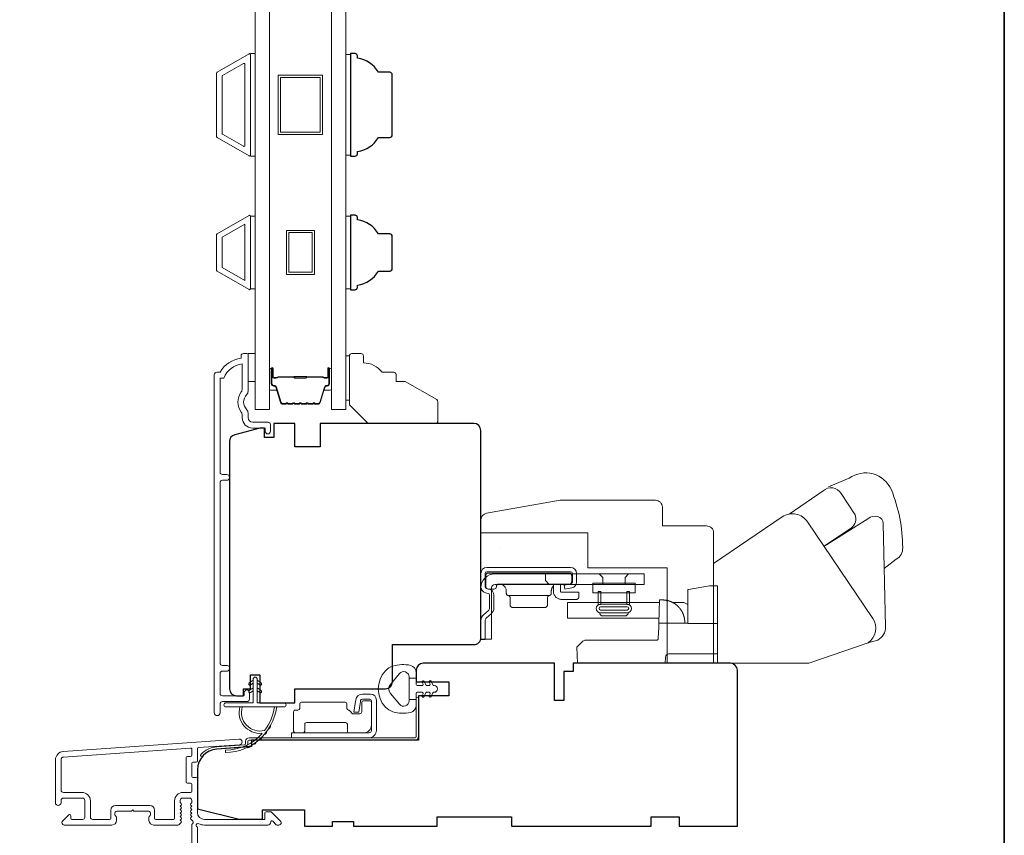
# Model space of a CAD drawing. Extents: x 3539 to 9193, y 3399 to 5942.
# Drawn here: x 6389 to 6600, y 5436 to 5611 of the extents above; entities that cross this region are included whole.
import ezdxf

# ---------------------------------------------------------------- set-up
doc = ezdxf.new("R2010")
doc.units = 0
doc.header["$LTSCALE"] = 250
doc.header["$MEASUREMENT"] = 0
for name, color, linetype, lineweight in [('6', 6, 'CONTINUOUS', 5), ('7', 7, 'CONTINUOUS', 9), ('8', 7, 'CONTINUOUS', 35), ('Butal', 9, 'CONTINUOUS', 15), ('Frame & Sash Cladding', 3, 'CONTINUOUS', 15), ('Glass', 1, 'CONTINUOUS', 15), ('Hardware', 143, 'CONTINUOUS', 15), ('Hinge', 5, 'CONTINUOUS', 15), ('Jamb Liner', 230, 'CONTINUOUS', 9), ('Spacer Bar', 1, 'CONTINUOUS', 9), ('Weather-Strip', 6, 'CONTINUOUS', 9), ('Wood', 7, 'CONTINUOUS', 25)]:
    doc.layers.add(name, color=color, linetype=linetype, lineweight=lineweight)
doc.layers.add('Parts', color=7, linetype='CONTINUOUS')

# ---------------------------------------------------------------- blocks, each defined once
blk = doc.blocks.new('2838c')
at = {"layer": '7'}
blk.add_lwpolyline([(0, 0), (0, 28, 0.414214), (-1.5, 29.5), (-11, 29.5), (-11, 33.5, 0.414214), (-12.5, 35), (-33, 35), (-48.76, 32.22, 0.36394), (-50, 30.74), (-50, 28), (-27, 28), (-27, 20.5), (-10, 20.5), (-10, 0)], format="xyb", close=True, dxfattribs=at)
blk = doc.blocks.new('psglzstop')
at = {"layer": '6', "lineweight": 13}
blk.add_lwpolyline([(0.79, 14.5), (0.79, 5), (0, 5), (0, 14.5)], close=True, dxfattribs=at)
at = {"layer": '7'}
blk.add_lwpolyline([(7.79, 11), (10.29, 11, -0.414214), (10.79, 10.5), (10.79, 9), (12.79, 9), (19.54, 5.1, -0.267949), (19.79, 4.67), (19.79, 0.5, -0.414214), (19.29, 0), (4.79, 0), (0.79, 4), (0.79, 14.5, -0.414214), (1.29, 15), (3.29, 15, -0.414214), (3.79, 14.5), (3.79, 13, -0.236068)], format="xyb", close=True, dxfattribs=at)

msp = doc.modelspace()

# ---------------------------------------------------------------- linework, layer by layer
at = {"layer": '6'}
for points in [[(6438.47511, 5581.3923), (6439.47511, 5581.3923), (6439.47511, 5603.39225), (6438.47511, 5603.39225)], [(6459.97286, 5603.20273), (6458.97286, 5603.20273), (6458.97286, 5581.58182), (6459.97286, 5581.58182)], [(6439.47511, 5568.5097), (6438.47511, 5568.5097), (6438.47511, 5552.88879), (6439.47511, 5552.88879)], [(6459.97286, 5568.50277), (6458.97286, 5568.50277), (6458.97286, 5552.88185), (6459.97286, 5552.88185)], [(6437.98567, 5538.9922), (6439.48567, 5538.9922), (6439.48567, 5532.99222), (6437.98567, 5532.99222)]]:
    msp.add_lwpolyline(points, close=True, dxfattribs=at)
at = {"layer": '8', "linetype": 'Continuous'}
msp.add_lwpolyline([(5610.77642, 5885.70473), (6600.44846, 5885.70473), (6600.44846, 5345.04389), (5610.77642, 5345.04389)], close=True, dxfattribs=at)
at = {"layer": 'Butal'}
for points in [[(6442.57509, 5535.55184), (6442.57509, 5531.37337, 0.414213562), (6442.82509, 5531.12337), (6444.14997, 5531.12337), (6443.96337, 5531.73371, 0.329750547), (6443.60409, 5531.99956), (6443.48509, 5531.99956, -0.414213562), (6442.97509, 5532.50956), (6442.97509, 5535.80184), (6442.82509, 5535.80184, 0.414213562)], [(6455.87288, 5535.55184), (6455.87288, 5531.37337, -0.414213562), (6455.62288, 5531.12337), (6454.298, 5531.12337), (6454.4846, 5531.73371, -0.329750547), (6454.84388, 5531.99956), (6454.96288, 5531.99956, 0.414213562), (6455.47288, 5532.50956), (6455.47288, 5535.80184), (6455.62288, 5535.80184, -0.414213562)]]:
    msp.add_lwpolyline(points, format="xyb", close=True, dxfattribs=at)
at = {"layer": 'Frame & Sash Cladding'}
for points in [[(6431.31513, 5585.39435, -0.267949192), (6431.22513, 5585.55023), (6431.22513, 5599.23432, -0.267949192), (6431.31513, 5599.3902), (6438.20511, 5603.36814, -0.577350269), (6438.47511, 5603.21225), (6438.47511, 5581.5723, -0.577350269), (6438.20511, 5581.41641)], [(6432.51512, 5586.08717, -0.267949192), (6432.42512, 5586.24305), (6432.42512, 5598.5415, -0.267949192), (6432.51512, 5598.69738), (6437.00511, 5601.28968, -0.577350269), (6437.27511, 5601.1338), (6437.27511, 5583.65075, -0.577350269), (6437.00511, 5583.49487)], [(6431.31613, 5564.6923, 0.267949192), (6431.22513, 5564.53467), (6431.22513, 5556.84995, 0.267949192), (6431.31613, 5556.69232), (6438.20209, 5552.71671, 0.577350269), (6438.47511, 5552.87434), (6438.47511, 5568.51028, 0.577350269), (6438.20209, 5568.66791)], [(6437.17549, 5466.19006), (6437.17549, 5465.68208, -0.414213041), (6436.97549, 5465.48208), (6432.47558, 5465.48207, -0.414213562), (6431.97558, 5465.98207), (6431.97556, 5470.27834, -0.415215837), (6432.47555, 5470.78005), (6433.37555, 5470.78005, 1), (6433.37554, 5472.02207), (6432.47555, 5472.02206, -0.414213133), (6431.97555, 5472.52206), (6431.97553, 5511.27472, -0.414212029), (6432.47552, 5511.77472), (6433.37552, 5511.77473, 1), (6433.37551, 5513.01674), (6432.47553, 5513.01674, -0.414215096), (6431.97553, 5513.51674), (6431.9755, 5533.734), (6432.76373, 5533.734, -0.283225667), (6436.72558, 5536.75406), (6436.72558, 5531.3525, -0.165435906), (6436.51813, 5530.74271, 0.340182274), (6436.51813, 5526.37834, -0.165435906), (6436.72558, 5525.76855), (6436.72558, 5525.23401, 0.414213562), (6438.97557, 5522.98402), (6441.67555, 5522.98402), (6441.67557, 5522.28402, 1), (6442.77556, 5522.28402), (6442.77554, 5523.73402, 0.414213562), (6442.27555, 5524.23401), (6438.97557, 5524.23401, -0.414213562), (6437.97557, 5525.23401), (6437.97557, 5526.23229, 0.196124341), (6437.69023, 5526.93176, -0.407939995), (6437.69023, 5530.18929, 0.196124341), (6437.97557, 5530.88876), (6437.97557, 5538.73399, 0.414213562), (6437.72557, 5538.98398), (6436.97558, 5538.98398, 0.414213562), (6436.47558, 5538.48399), (6436.47558, 5537.98399, 0.23812491), (6431.97559, 5534.98399), (6431.27552, 5534.98399, 0.414213562), (6430.72552, 5534.43399), (6430.72559, 5461.85914, 1), (6431.97559, 5461.85914), (6431.97559, 5463.73835, -0.415215044), (6432.47558, 5464.24006), (6437.7223, 5464.24008, 0.415908562), (6438.27548, 5464.79007), (6438.27548, 5466.19006, 1)], [(6425.64634, 5446.73275, -0.414213562), (6425.89634, 5446.48275), (6425.89634, 5444.98275, -0.414213562), (6425.64634, 5444.73275), (6423.99634, 5444.73275, 0.414213562), (6422.19635, 5442.93276), (6422.19635, 5439.18276, -0.414213562), (6421.94635, 5438.93277), (6418.14555, 5438.93277, -0.414213562), (6417.89555, 5439.18276), (6417.89555, 5440.93276, 0.414213562), (6416.89555, 5441.93276), (6409.49557, 5441.93276, 0.414213562), (6408.49557, 5440.93276), (6408.49557, 5439.18276, -0.414213562), (6408.24557, 5438.93277), (6404.59558, 5438.93277, -0.414213562), (6404.09558, 5439.43276), (6404.09558, 5442.93276, 0.414213562), (6402.29558, 5444.73275), (6398.29559, 5444.73275, -0.414213562), (6397.79559, 5445.23275), (6397.79559, 5451.73274, -0.393910476), (6398.35374, 5452.33128), (6425.6281, 5454.23849, -0.434812375), (6425.89554, 5453.9891), (6425.89554, 5452.70155, -0.414213562), (6425.64554, 5452.45155), (6424.94554, 5452.45155, 0.414213562), (6424.69554, 5452.20155), (6424.69554, 5446.98275, 0.414213562), (6424.94554, 5446.73275)]]:
    msp.add_lwpolyline(points, format="xyb", close=True, dxfattribs=at)
msp.add_lwpolyline([(6437.27511, 5566.75402), (6437.27511, 5554.64447), (6432.42512, 5557.44462), (6432.42512, 5563.95388)], close=True, dxfattribs=at)
msp.add_lwpolyline([(6427.09634, 5405.48287), (6427.09634, 5437.27965, -1.114225239), (6427.37698, 5438.02383, 0.117683396), (6428.59633, 5437.7328), (6442.21602, 5437.7328, 0.424236125), (6442.84565, 5438.38428, -0.680579769), (6443.27228, 5438.56958), (6444.03583, 5437.80603, 0.198912367), (6444.21261, 5437.7328), (6444.5955, 5437.7328, 0.668178638), (6444.94905, 5438.58636), (6443.02583, 5440.50958, 0.198912367), (6442.84906, 5440.5828), (6441.8455, 5440.5828, 0.414213562), (6441.59551, 5440.3328), (6441.59551, 5438.93277), (6428.59633, 5438.93277, -0.414213562), (6427.09634, 5440.43276), (6427.09634, 5447.68275, 0.414213562), (6426.84634, 5447.93275), (6426.14554, 5447.93275, -0.414213562), (6425.89554, 5448.18275), (6425.89554, 5451.00155, -0.414213562), (6426.14554, 5451.25155), (6426.84634, 5451.25155, 0.414213562), (6427.09634, 5451.50155), (6427.09634, 5454.10803, -0.393910476), (6427.3289, 5454.35742), (6436.13737, 5454.97337, 1), (6436.05366, 5456.17044), (6398.27003, 5453.52835, 0.393910476), (6396.5956, 5451.73274), (6396.5956, 5442.53276, 1), (6397.79559, 5442.53276), (6397.79559, 5443.03276, -0.414213562), (6398.29559, 5443.53276), (6402.39558, 5443.53276, -0.414213562), (6402.89558, 5443.03276), (6402.89558, 5439.43276, -0.414213562), (6402.39558, 5438.93277), (6400.14559, 5438.93277, -0.414213562), (6399.89559, 5439.18276), (6399.89559, 5439.73635, 0.668178638), (6399.46881, 5439.91313), (6398.14204, 5438.58636, 0.668178638), (6398.49559, 5437.7328), (6408.69557, 5437.7328, 0.414213562), (6409.69557, 5438.7328), (6409.69557, 5439.44541, 0.239931648), (6409.59263, 5439.64759, -0.726330026), (6409.94557, 5440.7328), (6412.94556, 5440.7328), (6413.19556, 5440.9828), (6413.44556, 5440.7328), (6416.44556, 5440.7328, -0.726330026), (6416.7985, 5439.64759, 0.239931648), (6416.69555, 5439.44541), (6416.69555, 5438.7328, 0.414213562), (6417.69555, 5437.7328), (6422.8957, 5437.7328, 0.213421765), (6423.26838, 5437.89947), (6423.58268, 5438.25087, 0.381966011), (6423.58268, 5438.58421), (6423.39634, 5438.79254), (6423.58268, 5439.00087, 0.381966017), (6423.58268, 5439.3342), (6423.39634, 5439.54254), (6423.58268, 5439.75087, 0.381966017), (6423.58268, 5440.0842), (6423.39634, 5440.29253), (6423.58268, 5440.50087, 0.381966017), (6423.58268, 5440.8342), (6423.39634, 5441.04253), (6423.58268, 5441.25087, 0.381966017), (6423.58268, 5441.5842), (6423.39634, 5441.79253), (6423.58268, 5442.00086, 0.381966017), (6423.58268, 5442.3342), (6423.39634, 5442.54253), (6423.39634, 5443.03279, -0.414213562), (6423.89634, 5443.53279), (6425.39634, 5443.53279, -0.414213562), (6425.89634, 5443.03279), (6425.89634, 5442.54253), (6425.71, 5442.3342, 0.381966017), (6425.71, 5442.00086), (6425.89634, 5441.79253), (6425.71, 5441.5842, 0.381966017), (6425.71, 5441.25087), (6425.89634, 5441.04253), (6425.71, 5440.8342, 0.381966017), (6425.71, 5440.50087), (6425.89634, 5440.29253), (6425.71, 5440.0842, 0.381966017), (6425.71, 5439.75087), (6425.89634, 5439.54254), (6425.71, 5439.3342, 0.381966017), (6425.71, 5439.00087), (6426.09369, 5438.57189, -0.561266852), (6425.89634, 5437.91813), (6425.89634, 5405.48287, 0.414213562)], format="xyb", dxfattribs=at)
at = {"layer": 'Glass', "color": 1}
for points in [[(6439.47511, 5734.49207), (6442.57509, 5734.49207), (6442.57509, 5526.99235), (6439.47511, 5526.99235)], [(6458.97286, 5734.49207), (6455.87288, 5734.49207), (6455.87288, 5526.99235), (6458.97286, 5526.99235)]]:
    msp.add_lwpolyline(points, close=True, dxfattribs=at)
at = {"layer": 'Hardware'}
for p, q in [((6491.95977, 5497.39167), (6491.95977, 5497.3743)), ((6518.94147, 5482.63675), (6514.20125, 5482.63675))]:
    msp.add_line(p, q, dxfattribs=at)
at = {"layer": 'Hardware', "linetype": 'Continuous'}
for p, q in [((6505.88929, 5489.18001), (6505.97984, 5489.27056)), ((6502.70355, 5487.00316), (6493.87707, 5487.00316)), ((6519.9173, 5485.53604), (6526.08364, 5485.53604)), ((6531.05767, 5483.81918), (6531.06582, 5483.8062)), ((6531.06582, 5483.8062), (6531.07392, 5483.79324)), ((6531.07392, 5483.79324), (6531.0819, 5483.78037)), ((6531.0819, 5483.78037), (6531.08982, 5483.76751)), ((6531.08982, 5483.76751), (6531.0977, 5483.75464)), ((6531.11327, 5483.7289), (6531.12096, 5483.71603)), ((6531.1295, 5483.70168), (6531.13795, 5483.68733)), ((6531.1711, 5483.63), (6531.1792, 5483.6157)), ((6531.1792, 5483.6157), (6531.18723, 5483.60142)), ((6531.19564, 5483.58631), (6531.20399, 5483.57122)), ((6531.33889, 5483.30739), (6531.34712, 5483.28987)), ((6531.34712, 5483.28987), (6531.35525, 5483.27242)), ((6531.35525, 5483.27242), (6531.36325, 5483.25507)), ((6531.36325, 5483.25507), (6531.37115, 5483.2378)), ((6531.37115, 5483.2378), (6531.3789, 5483.2206))]:
    msp.add_line(p, q, dxfattribs=at)
at = {"layer": 'Hardware'}
for points in [[(6574.6508, 5492.85056), (6577.22899, 5494.84974, 0.297906707), (6578.61397, 5497.27526, 0.095519449), (6576.17919, 5509.73848, 0.471687007), (6567.1349, 5512.24899), (6562.64855, 5510.36295)], [(6554.25006, 5504.52583), (6561.50142, 5509.49017, -0.479632316), (6565.39932, 5508.90783), (6568.39857, 5504.3697, -0.315015066), (6567.61719, 5501.58055), (6561.72621, 5497.59977)], [(6537.98627, 5472.4818), (6558.43498, 5472.4818), (6571.20896, 5476.87515, 0.407836183), (6572.16866, 5482.11705), (6558.18789, 5502.84455, 0.414213588), (6552.75173, 5503.90126), (6537.99383, 5493.87171), (6537.99383, 5472.47604)], [(6571.1618, 5476.86475), (6573.27519, 5477.46687, 0.291051951), (6574.9129, 5480.29621), (6574.45018, 5502.45994, 0.344486328), (6573.24919, 5503.99623, 0.245742109), (6571.14812, 5503.49922), (6561.68763, 5497.57562)]]:
    msp.add_lwpolyline(points, format="xyb", dxfattribs=at)
at = {"layer": 'Hardware', "linetype": 'Continuous'}
for points in [[(6488.98725, 5487.62978), (6489.58656, 5487.48579, -0.380021388), (6489.87856, 5487.11533), (6489.87856, 5484.36261, -0.227483811), (6489.61232, 5483.78394), (6488.58125, 5482.90061, 0.213625982), (6487.99642, 5481.62945), (6487.99642, 5477.56045), (6488.90828, 5477.56045), (6488.90828, 5481.62945, -0.227790345), (6489.17452, 5482.20812), (6490.20558, 5483.09147, 0.218889846), (6490.79041, 5484.36261), (6490.79041, 5487.11532, 0.362807773), (6489.79959, 5488.37242), (6489.20028, 5488.51641, -0.34672527), (6488.90828, 5488.88687), (6488.90828, 5491.76156, -0.414213562), (6489.28928, 5492.14256), (6507.27244, 5492.14256, -0.414213562), (6507.65344, 5491.76156), (6507.65344, 5489.91542, -0.367824809), (6507.34658, 5489.5417), (6505.87544, 5489.24986), (6506.05289, 5488.35543), (6507.524, 5488.64725, 0.35812539), (6508.5653, 5489.91542), (6508.5653, 5491.76156, 0.414213562), (6507.27244, 5493.05442), (6489.28928, 5493.05442, 0.414213562), (6487.99642, 5491.76156), (6487.99642, 5488.88688, 0.34672022), (6488.98724, 5487.62979)], [(6527.57106, 5486.03268), (6527.57184, 5486.03258, -0.000055452), (6527.57262, 5486.03249, -0.000055457), (6527.5734, 5486.03239, -0.000055462), (6527.57418, 5486.03229, -0.000055467), (6527.57496, 5486.0322, -0.000055472), (6527.57574, 5486.0321, -0.000055477), (6527.57652, 5486.032, -0.000055481), (6527.57729, 5486.0319, -0.000055484), (6527.57807, 5486.0318, -0.000055492), (6527.57885, 5486.03171, -0.000055504), (6527.57963, 5486.03161, -0.000055498), (6527.58041, 5486.03151, -0.000055475), (6527.58119, 5486.03141, -0.000055519), (6527.58196, 5486.03131, -0.000055623), (6527.58274, 5486.03121, -0.000055489), (6527.58352, 5486.03111, -0.000055155), (6527.5843, 5486.03102, -0.000055638), (6527.58508, 5486.03092, -0.00005677), (6527.58586, 5486.03082, -0.000055163), (6527.58663, 5486.03072, -0.000051513), (6527.5874, 5486.03062, -0.000056858), (6527.58819, 5486.03052, -0.000067778), (6527.58899, 5486.03041, -0.000051456), (6527.58974, 5486.03032, -0.000017673), (6527.59042, 5486.03023, -0.00007258), (6527.5913, 5486.03011, -0.000124908), (6527.59264, 5486.02994, -0.000061085), (6527.59441, 5486.02971, -0.000032375)], [(6538.79632, 5474.51246), (6528.40179, 5474.51246, 0.409915347), (6527.64026, 5473.77705), (6527.59499, 5472.48046), (6508.74257, 5472.48046), (6508.62263, 5475.90945), (6508.62263, 5475.90945), (6509.92325, 5477.21027, -0.279314018), (6510.46206, 5477.43345), (6518.14621, 5477.43345), (6525.72845, 5477.43345), (6525.75041, 5477.4345), (6525.77191, 5477.43657), (6525.79295, 5477.43965), (6525.81349, 5477.44373), (6525.83353, 5477.44877), (6525.85303, 5477.45475), (6525.87199, 5477.46165), (6525.89038, 5477.46946), (6525.90818, 5477.47814), (6525.92537, 5477.48768), (6525.94193, 5477.49805), (6525.95783, 5477.50923), (6525.97307, 5477.5212), (6525.98762, 5477.53393), (6526.00146, 5477.54741), (6526.01457, 5477.56162), (6526.02692, 5477.57652), (6526.03851, 5477.59209), (6526.0493, 5477.60833), (6526.05928, 5477.62519), (6526.06843, 5477.64267), (6526.07673, 5477.66073), (6526.08416, 5477.67936), (6526.09069, 5477.69853), (6526.09631, 5477.71823), (6526.101, 5477.73842), (6526.10473, 5477.75909), (6526.10749, 5477.78022), (6526.11001, 5477.82375), (6526.19487, 5480.25404), (6526.22319, 5481.06564), (6532.44633, 5481.06564)]]:
    msp.add_lwpolyline(points, format="xyb", dxfattribs=at)
for points in [[(6490.2748, 5488.64245, -0.414213562), (6491.03679, 5489.40445), (6523.04835, 5489.40445), (6523.04835, 5491.68282), (6491.03679, 5491.68282, 0.414213562), (6487.99642, 5488.64245), (6487.99642, 5477.63665), (6490.2748, 5477.63665)], [(6507.00249, 5489.46696), (6491.83872, 5489.46696), (6491.78999, 5489.46461), (6491.73999, 5489.45727), (6491.68947, 5489.44454), (6491.63926, 5489.42616), (6491.59029, 5489.40207), (6491.54352, 5489.37238), (6491.49988, 5489.33744), (6491.46024, 5489.2978), (6491.4253, 5489.25416), (6491.39561, 5489.20739), (6491.37152, 5489.15842), (6491.35314, 5489.10821), (6491.33072, 5488.95896), (6491.33072, 5488.90816, -0.414213562), (6490.82272, 5488.40016), (6489.55273, 5488.40016, -0.414213562), (6489.04473, 5488.90816), (6489.04473, 5489.46696), (6489.04473, 5491.32115), (6489.04707, 5491.36989), (6489.05441, 5491.41988), (6489.06715, 5491.47041), (6489.08552, 5491.52062), (6489.10962, 5491.56959), (6489.1393, 5491.61636), (6489.17424, 5491.65999), (6489.21389, 5491.69964), (6489.25752, 5491.73458), (6489.30429, 5491.76426), (6489.35326, 5491.78835), (6489.40347, 5491.80673), (6489.45399, 5491.81947), (6489.55273, 5491.82915), (6507.00249, 5491.82915), (6507.05123, 5491.82681), (6507.10122, 5491.81947), (6507.15175, 5491.80673), (6507.20196, 5491.78835), (6507.25092, 5491.76426), (6507.29769, 5491.73458), (6507.34133, 5491.69964), (6507.38098, 5491.65999), (6507.41591, 5491.61636), (6507.4456, 5491.56959), (6507.46969, 5491.52062), (6507.48807, 5491.47041), (6507.5008, 5491.41988), (6507.51049, 5491.32115), (6507.51049, 5489.97496), (6507.50815, 5489.92622), (6507.5008, 5489.87622), (6507.48807, 5489.8257), (6507.46969, 5489.77549), (6507.4456, 5489.72652), (6507.41591, 5489.67975), (6507.38098, 5489.63612), (6507.34133, 5489.59647), (6507.29769, 5489.56153), (6507.25092, 5489.53185), (6507.20196, 5489.50775), (6507.15175, 5489.48938), (6507.10122, 5489.47664)]]:
    msp.add_lwpolyline(points, format="xyb", close=True, dxfattribs=at)
for points in [[(6501.88723, 5491.68282), (6501.88723, 5490.28103), (6502.64922, 5489.40445)], [(6514.17107, 5489.40445), (6514.17107, 5490.90812), (6513.39637, 5491.68282)], [(6518.97166, 5489.40445), (6518.97166, 5490.90812), (6519.74636, 5491.68282)], [(6491.94032, 5489.46696), (6492.08653, 5489.45993), (6492.23652, 5489.4379), (6492.38809, 5489.39969), (6492.53871, 5489.34456), (6492.68562, 5489.27228), (6492.82593, 5489.18323), (6492.95684, 5489.07842), (6493.07578, 5488.95948), (6493.18059, 5488.82857), (6493.26964, 5488.68826), (6493.34192, 5488.54135), (6493.39705, 5488.39073), (6493.43526, 5488.23915), (6493.46432, 5487.94296), (6493.46432, 5487.50217), (6493.46621, 5487.45841), (6493.47207, 5487.41378), (6493.48214, 5487.3688), (6493.49656, 5487.32406), (6493.51539, 5487.28017), (6493.53853, 5487.23779), (6493.5658, 5487.19752), (6493.59686, 5487.15996), (6493.6313, 5487.12563), (6493.66859, 5487.09495), (6493.70817, 5487.06823), (6493.74941, 5487.04567), (6493.7917, 5487.02735), (6493.87707, 5487.00316), (6493.9197, 5486.9931), (6493.96244, 5486.97898), (6494.00472, 5486.96065), (6494.04597, 5486.93809), (6494.08554, 5486.91138), (6494.12284, 5486.88069), (6494.15727, 5486.84636), (6494.18834, 5486.80881), (6494.2156, 5486.76855), (6494.23875, 5486.72616), (6494.25757, 5486.68228), (6494.272, 5486.63754), (6494.28207, 5486.59257), (6494.28982, 5486.50418), (6494.28982, 5484.97117), (6494.29216, 5484.92243), (6494.2995, 5484.87243), (6494.31224, 5484.82191), (6494.33061, 5484.7717), (6494.35471, 5484.72273), (6494.38439, 5484.67596), (6494.41933, 5484.63233), (6494.45898, 5484.59268), (6494.50261, 5484.55774), (6494.54938, 5484.52806), (6494.59835, 5484.50396), (6494.64856, 5484.48559), (6494.69908, 5484.47285), (6494.79782, 5484.46317), (6501.7828, 5484.46317), (6501.88153, 5484.47285), (6501.93206, 5484.48559), (6501.98227, 5484.50396), (6502.03123, 5484.52806), (6502.078, 5484.55774), (6502.12164, 5484.59268), (6502.16129, 5484.63233), (6502.19622, 5484.67596), (6502.22591, 5484.72273), (6502.25, 5484.7717), (6502.26838, 5484.82191), (6502.28111, 5484.87243), (6502.28846, 5484.92243), (6502.2908, 5484.97117), (6502.2908, 5486.50418), (6502.29855, 5486.59257), (6502.30862, 5486.63754), (6502.32305, 5486.68228), (6502.34187, 5486.72616), (6502.36501, 5486.76855), (6502.39228, 5486.80881), (6502.42334, 5486.84636), (6502.45778, 5486.88069), (6502.49508, 5486.91138), (6502.53465, 5486.93809), (6502.57589, 5486.96065), (6502.61818, 5486.97898), (6502.66092, 5486.9931), (6502.70355, 5487.00316), (6502.78892, 5487.02735), (6502.83121, 5487.04567), (6502.87245, 5487.06823), (6502.91202, 5487.09495), (6502.94932, 5487.12563), (6502.98376, 5487.15996), (6503.01482, 5487.19752), (6503.04209, 5487.23779), (6503.06523, 5487.28017), (6503.08405, 5487.32406), (6503.09848, 5487.3688), (6503.10855, 5487.41378), (6503.11441, 5487.45841), (6503.1163, 5487.50217), (6503.1163, 5487.94296), (6503.12408, 5488.09677), (6503.13412, 5488.17534), (6503.14851, 5488.25463), (6503.1674, 5488.3343), (6503.19091, 5488.41398), (6503.21913, 5488.49329), (6503.25209, 5488.57182), (6503.28979, 5488.64916), (6503.33219, 5488.7249), (6503.37917, 5488.79861), (6503.43059, 5488.86989), (6503.48625, 5488.93833), (6503.54591, 5489.00358), (6503.60929, 5489.06528)], [(6505.09749, 5489.46696), (6505.09749, 5487.96836), (6505.09867, 5487.94399), (6505.10234, 5487.91899), (6505.10871, 5487.89373), (6505.11789, 5487.86863), (6505.12994, 5487.84414), (6505.14478, 5487.82076), (6505.16225, 5487.79894), (6505.18207, 5487.77912), (6505.20389, 5487.76165), (6505.22728, 5487.74681), (6505.25176, 5487.73476), (6505.27687, 5487.72557), (6505.30213, 5487.7192), (6505.35149, 5487.71436), (6509.03449, 5487.71436), (6509.03449, 5486.69836), (6509.03214, 5486.64963), (6509.0248, 5486.59963), (6509.01207, 5486.54911), (6508.99369, 5486.4989), (6508.9696, 5486.44993), (6508.93991, 5486.40316), (6508.90497, 5486.35952), (6508.86533, 5486.31988), (6508.82169, 5486.28494), (6508.77492, 5486.25525), (6508.72595, 5486.23116), (6508.67574, 5486.21278), (6508.62522, 5486.20005), (6508.52649, 5486.19036), (6505.35149, 5486.19036), (6505.20502, 5486.19641), (6505.05503, 5486.21525), (6504.90311, 5486.24783), (6504.75105, 5486.29482), (6504.60085, 5486.35659), (6504.45461, 5486.43315), (6504.31448, 5486.52411), (6504.18253, 5486.62867), (6504.06069, 5486.74563), (6503.95063, 5486.87346), (6503.8537, 5487.01032), (6503.77087, 5487.1542), (6503.70272, 5487.30296), (6503.61068, 5487.60669), (6503.61068, 5489.37981), (6503.63782, 5489.38832), (6503.65149, 5489.39243), (6503.66523, 5489.39644), (6503.67904, 5489.40035), (6503.69291, 5489.40416), (6503.70685, 5489.40788), (6503.72085, 5489.41149), (6503.73492, 5489.41499), (6503.74906, 5489.4184), (6503.76325, 5489.42169), (6503.77751, 5489.42489), (6503.79183, 5489.42797), (6503.80621, 5489.43095), (6503.82065, 5489.43382), (6503.83515, 5489.43657), (6503.84971, 5489.43922), (6503.86432, 5489.44175), (6503.87899, 5489.44417), (6503.89372, 5489.44647), (6503.9085, 5489.44866), (6503.92334, 5489.45073), (6503.93822, 5489.45268), (6503.95316, 5489.45452), (6503.96816, 5489.45623), (6503.9832, 5489.45782), (6503.99828, 5489.45928), (6504.01342, 5489.46062), (6504.0286, 5489.46183), (6504.04383, 5489.46292)], [(6538.79632, 5480.98944), (6532.44633, 5480.98944), (6532.44633, 5487.7983), (6532.44633, 5488.30629), (6532.61429, 5488.33591), (6537.14532, 5489.13485), (6538.79632, 5489.13485), (6538.79632, 5472.48048)], [(6526.26045, 5482.13244), (6506.60776, 5482.13244), (6506.60776, 5485.53604), (6526.37934, 5485.53604)], [(6531.80872, 5481.06564), (6531.79076, 5481.58009), (6531.79058, 5481.58243), (6531.7901, 5481.58926), (6531.78916, 5481.60191), (6531.78822, 5481.61456), (6531.78766, 5481.62157), (6531.78692, 5481.63082), (6531.78611, 5481.64072), (6531.78525, 5481.65116), (6531.78405, 5481.66511), (6531.78273, 5481.67971), (6531.78134, 5481.69488), (6531.77915, 5481.71761), (6531.77656, 5481.74306), (6531.7741, 5481.76635), (6531.77148, 5481.78967), (6531.76864, 5481.81413), (6531.76574, 5481.83793), (6531.76262, 5481.86262), (6531.75936, 5481.88733), (6531.75423, 5481.92434), (6531.74857, 5481.96295), (6531.74466, 5481.98837), (6531.73894, 5482.02403), (6531.73201, 5482.06536), (6531.72477, 5482.10618), (6531.71796, 5482.14281), (6531.71298, 5482.16869), (6531.70592, 5482.20415), (6531.69713, 5482.24639), (6531.69208, 5482.26988), (6531.68677, 5482.29401), (6531.6762, 5482.34024), (6531.66579, 5482.38403), (6531.65931, 5482.41029), (6531.64826, 5482.45383), (6531.64141, 5482.47994), (6531.63145, 5482.51692), (6531.62233, 5482.54976), (6531.61451, 5482.57727), (6531.60539, 5482.60861), (6531.59452, 5482.64494), (6531.5871, 5482.66914), (6531.57778, 5482.69896), (6531.56813, 5482.72911), (6531.56051, 5482.75245), (6531.55246, 5482.77669), (6531.53861, 5482.8174), (6531.52767, 5482.84882), (6531.51923, 5482.87249), (6531.50569, 5482.90981), (6531.49338, 5482.94293), (6531.48461, 5482.96599), (6531.47113, 5483.00089), (6531.45782, 5483.03457), (6531.44877, 5483.057), (6531.43503, 5483.09055), (6531.42119, 5483.12357), (6531.41194, 5483.14532), (6531.39749, 5483.17867), (6531.38372, 5483.20981), (6531.36937, 5483.24168), (6531.35733, 5483.26792), (6531.34646, 5483.29129), (6531.33313, 5483.31951), (6531.31852, 5483.34991), (6531.31067, 5483.36602), (6531.29653, 5483.39467), (6531.28586, 5483.41593), (6531.27509, 5483.43714), (6531.26013, 5483.46624), (6531.2459, 5483.49342), (6531.23107, 5483.52139), (6531.22132, 5483.53947), (6531.20849, 5483.56304), (6531.19325, 5483.59065), (6531.17971, 5483.61481), (6531.16429, 5483.64191), (6531.1536, 5483.6605), (6531.14278, 5483.67907), (6531.12444, 5483.71019), (6531.11012, 5483.73411), (6531.09912, 5483.7523), (6531.08337, 5483.77798), (6531.07324, 5483.79436), (6531.05472, 5483.82382), (6531.04354, 5483.8414), (6531.02625, 5483.8683), (6531.00979, 5483.89352), (6530.99853, 5483.91057), (6530.98718, 5483.92758), (6530.97628, 5483.94381), (6530.96452, 5483.96114), (6530.95426, 5483.97615), (6530.94392, 5483.99113), (6530.93366, 5484.00589), (6530.92332, 5484.02065), (6530.90834, 5484.04183), (6530.89249, 5484.06396), (6530.88218, 5484.07821), (6530.87197, 5484.09225), (6530.8611, 5484.10703), (6530.84509, 5484.12862), (6530.82896, 5484.15014), (6530.81271, 5484.17155), (6530.80069, 5484.18722), (6530.78845, 5484.20305), (6530.7724, 5484.22359), (6530.75779, 5484.24214), (6530.74591, 5484.25707), (6530.72988, 5484.27701), (6530.71906, 5484.29032), (6530.70844, 5484.30332), (6530.69412, 5484.32072), (6530.67672, 5484.3416), (6530.66638, 5484.35392), (6530.65597, 5484.36622), (6530.64586, 5484.3781), (6530.63554, 5484.39014), (6530.62551, 5484.40175), (6530.61545, 5484.41336), (6530.6056, 5484.42463), (6530.59572, 5484.43589), (6530.58604, 5484.44681), (6530.57593, 5484.45814), (6530.56666, 5484.4685), (6530.55734, 5484.47886), (6530.54804, 5484.4891), (6530.53181, 5484.50688), (6530.51814, 5484.52171), (6530.50925, 5484.53129), (6530.49808, 5484.54325), (6530.48502, 5484.55712), (6530.47222, 5484.57063), (6530.45967, 5484.58377), (6530.43941, 5484.6048), (6530.41291, 5484.63185), (6530.38901, 5484.65593), (6530.36564, 5484.67914), (6530.33384, 5484.71023), (6530.31096, 5484.73223), (6530.2834, 5484.75836), (6530.2568, 5484.78318), (6530.23123, 5484.80673), (6530.2044, 5484.83106), (6530.17151, 5484.86037), (6530.1499, 5484.87934), (6530.12178, 5484.9037), (6530.08838, 5484.93215), (6530.06699, 5484.95008), (6530.03633, 5484.97541), (6530.00819, 5484.99832), (6529.98259, 5485.01884), (6529.94637, 5485.04742), (6529.90979, 5485.07569), (6529.87527, 5485.10187), (6529.85142, 5485.11968), (6529.82744, 5485.13733), (6529.7945, 5485.16126), (6529.77931, 5485.17213), (6529.75513, 5485.18925), (6529.7212, 5485.21295), (6529.70166, 5485.22636), (6529.68208, 5485.23969), (6529.65759, 5485.25618), (6529.63156, 5485.27345), (6529.60766, 5485.2891), (6529.58368, 5485.30459), (6529.56227, 5485.31826), (6529.53405, 5485.33604), (6529.50913, 5485.35148), (6529.47047, 5485.37508), (6529.44538, 5485.39011), (6529.41721, 5485.40675), (6529.38358, 5485.42631), (6529.35894, 5485.44038), (6529.33291, 5485.45503), (6529.30187, 5485.47226), (6529.28203, 5485.4831), (6529.248, 5485.50144), (6529.21548, 5485.51864), (6529.1898, 5485.53197), (6529.16247, 5485.54597), (6529.12811, 5485.56326), (6529.11305, 5485.57073), (6529.07639, 5485.58864), (6529.04248, 5485.60484), (6529.0245, 5485.61333), (6528.9898, 5485.62943), (6528.95496, 5485.64525), (6528.92859, 5485.65702), (6528.90212, 5485.66862), (6528.86687, 5485.68379), (6528.84896, 5485.69138), (6528.81388, 5485.70599), (6528.77848, 5485.72039), (6528.76006, 5485.72775), (6528.72501, 5485.74155), (6528.68915, 5485.75531), (6528.66245, 5485.76537), (6528.63629, 5485.77505), (6528.6006, 5485.78795), (6528.5813, 5485.79481), (6528.54703, 5485.80675), (6528.51124, 5485.81889), (6528.49156, 5485.82547), (6528.45397, 5485.83771), (6528.41841, 5485.84899), (6528.38927, 5485.858), (6528.35747, 5485.86763), (6528.31856, 5485.87909), (6528.29448, 5485.88597), (6528.26017, 5485.89557), (6528.22156, 5485.90606), (6528.20175, 5485.91132), (6528.16276, 5485.92138), (6528.13149, 5485.9292), (6528.10035, 5485.93674), (6528.06314, 5485.94551), (6528.03388, 5485.95216), (6528.0068, 5485.95818), (6527.96781, 5485.96654), (6527.95158, 5485.96989), (6527.93045, 5485.97421), (6527.89349, 5485.98152), (6527.86184, 5485.98754), (6527.83797, 5485.99194), (6527.80231, 5485.99826), (6527.77231, 5486.00337), (6527.74884, 5486.00723), (6527.71323, 5486.01287), (6527.69123, 5486.01622), (6527.65847, 5486.021), (6527.62623, 5486.02549), (6527.59959, 5486.02905), (6527.57106, 5486.03268), (6527.53561, 5486.03695), (6527.50614, 5486.04027), (6527.46604, 5486.04454), (6527.43952, 5486.04718), (6527.40294, 5486.05056), (6527.36972, 5486.05338), (6527.3351, 5486.0561), (6527.30401, 5486.05831), (6527.27472, 5486.06021), (6527.2432, 5486.06207), (6527.2111, 5486.06372), (6527.18146, 5486.06509), (6527.14267, 5486.06656), (6527.11648, 5486.0674), (6527.08463, 5486.06821), (6527.05423, 5486.0688), (6527.02679, 5486.06918), (6526.9765, 5486.06943), (6526.39797, 5486.06943), (6526.22319, 5481.06564)], [(6529.18709, 5485.53604), (6531.6061, 5485.53604), (6532.05167, 5485.30792), (6532.44633, 5485.10914)], [(6530.97997, 5483.93838), (6530.98601, 5483.92934), (6530.99025, 5483.92301), (6530.99462, 5483.91643), (6530.99917, 5483.90957), (6531.00392, 5483.90244), (6531.00882, 5483.89497), (6531.01393, 5483.8872), (6531.01926, 5483.87904), (6531.0248, 5483.87054), (6531.03056, 5483.86162), (6531.03658, 5483.85227), (6531.04288, 5483.84244), (6531.04946, 5483.83213)]]:
    msp.add_lwpolyline(points, dxfattribs=at)
at = {"layer": 'Hardware'}
for points in [[(6512.01514, 5489.69766), (6521.12161, 5489.69766), (6521.12161, 5487.61089), (6512.01514, 5487.61089)], [(6513.21265, 5487.88934), (6513.75881, 5487.88934), (6513.75881, 5485.0754), (6513.21265, 5485.0754)], [(6519.93008, 5487.88934), (6519.38391, 5487.88934), (6519.38391, 5485.0754), (6519.93008, 5485.0754)]]:
    msp.add_lwpolyline(points, close=True, dxfattribs=at)
for points in [[(6513.72372, 5483.32943, -1), (6513.72372, 5485.18472), (6519.419, 5485.18472, -1), (6519.419, 5483.32943)], [(6519.419, 5484.60462, -1), (6519.419, 5483.90952), (6513.72372, 5483.90952, -1), (6513.72372, 5484.60462)]]:
    msp.add_lwpolyline(points, format="xyb", close=True, dxfattribs=at)
for centre, start, end in [((6514.20125, 5483.36355), 179.999985, 270), ((6518.94147, 5483.36355), 270, 359.9999934)]:
    msp.add_arc(centre, 0.7268, start, end, dxfattribs=at)
at = {"layer": 'Hinge', "color": 150, "linetype": 'Continuous'}
for points in [[(6463.98097, 5456.46373, 0.414213665), (6465.55577, 5458.03853), (6465.55577, 5459.00372), (6465.55577, 5460.01972), (6465.55577, 5461.03572), (6465.55577, 5464.56631, 0.414213562), (6464.28577, 5465.83631), (6462.54277, 5465.83631, 0.372716612), (6461.1099, 5464.59589), (6461.06519, 5464.28691), (6460.73435, 5462.00092), (6461.80229, 5462.00092), (6462.13313, 5464.28691), (6462.15574, 5464.44309, -0.372716612), (6462.53281, 5464.76951), (6464.10797, 5464.76951, -0.414213562), (6464.48897, 5464.38851), (6464.48897, 5459.18152), (6464.48897, 5459.00372), (6464.48897, 5458.03853, -0.414213613), (6463.98097, 5457.53053), (6462.83798, 5457.53053), (6459.68838, 5457.53053), (6457.53756, 5457.53053), (6447.31861, 5457.53053), (6447.31861, 5456.46373), (6457.53756, 5456.46373), (6460.01858, 5456.46373), (6463.98097, 5456.46373)], [(6462.83798, 5457.53053, 0.414213562), (6464.48897, 5459.18152), (6464.48897, 5464.03291, 0.414213562), (6464.10797, 5464.41391), (6462.78718, 5464.41391, 0.414213562), (6462.40618, 5464.03291), (6462.40618, 5462.02632, -0.414213562), (6462.02518, 5461.64532), (6460.42498, 5461.64532), (6459.82227, 5462.28964, 0.184347128), (6459.57811, 5462.40885, -0.388219585), (6459.23118, 5462.78832), (6459.23118, 5463.72812, 0.414213562), (6458.85018, 5464.10911), (6454.15119, 5464.10911), (6449.72848, 5464.10911), (6449.4522, 5464.10911, 0.414213562), (6449.0712, 5463.72812), (6449.0712, 5462.78832, -0.414213562), (6448.6902, 5462.40732), (6448.13141, 5462.40732, 0.41421368), (6447.75041, 5462.02632), (6447.75041, 5457.91153, 0.414213562), (6448.13141, 5457.53053), (6449.7824, 5457.53053, 0.414213562), (6450.1634, 5457.91153), (6450.1634, 5459.35932, -0.414213619), (6450.5444, 5459.74032), (6458.92638, 5459.74032, -0.414213562), (6459.30738, 5459.35932), (6459.30738, 5457.78053, 0.414213501), (6459.55738, 5457.53053), (6462.83798, 5457.53053)]]:
    msp.add_lwpolyline(points, format="xyb", dxfattribs=at)
at = {"layer": 'Jamb Liner'}
msp.add_lwpolyline([(6437.44631, 5455.21305, -0.393910476), (6437.21375, 5454.96366), (6431.24754, 5454.54647, 0.196170481), (6427.85762, 5452.87859, 1), (6428.23149, 5452.5466, -0.196170481), (6431.28242, 5454.04768), (6437.24863, 5454.46488, 0.393910476), (6437.94631, 5455.21305), (6437.94631, 5455.71366, -0.414213562), (6438.19631, 5455.96366), (6473.84624, 5455.96366, 0.414213562), (6474.59624, 5456.71366), (6474.59624, 5464.96364, 1), (6474.09624, 5464.96364), (6474.09624, 5456.71366, -0.414213562), (6473.84624, 5456.46366), (6438.19631, 5456.46366, 0.414213562), (6437.44631, 5455.71366)], format="xyb", close=True, dxfattribs=at)
at = {"layer": 'Spacer Bar'}
for points in [[(6453.97398, 5598.74226), (6453.97398, 5586.04229), (6444.47399, 5586.04229), (6444.47399, 5598.74226)], [(6453.47398, 5598.24226), (6453.47398, 5586.54229), (6444.97399, 5586.54229), (6444.97399, 5598.24226)], [(6446.224, 5565.44922), (6452.22397, 5565.44922), (6452.22397, 5555.94927), (6446.224, 5555.94927)], [(6446.724, 5564.94923), (6451.72397, 5564.94923), (6451.72397, 5556.44927), (6446.724, 5556.44927)]]:
    msp.add_lwpolyline(points, close=True, dxfattribs=at)
for points in [[(6448.04245, 5528.12339, -0.226276898), (6447.94375, 5528.17046), (6447.87489, 5528.25551, 0.476975533), (6447.67749, 5528.25551), (6447.60863, 5528.17046, -0.226276898), (6447.50993, 5528.12339), (6446.59466, 5528.12339, -0.226276898), (6446.49596, 5528.17046), (6446.42709, 5528.25551, 0.476975533), (6446.2297, 5528.25551), (6446.16083, 5528.17046, -0.226276898), (6446.06214, 5528.12339), (6445.43759, 5528.12339, -0.329750547), (6444.95944, 5528.4772), (6443.96293, 5531.73663, 0.329750547), (6443.59408, 5532.00956), (6443.47509, 5532.00956, -0.414213562), (6442.97509, 5532.50956), (6442.97509, 5535.80184, -1), (6443.35609, 5535.80184), (6443.35609, 5533.93807, 0.414213562), (6443.50609, 5533.78807), (6444.01801, 5533.78807), (6444.01801, 5533.67377), (6443.54179, 5533.67377, -0.414213562), (6443.24179, 5533.97377), (6443.24179, 5535.80184, 1), (6443.08939, 5535.80184), (6443.08939, 5532.50956, 0.414213562), (6443.47509, 5532.12386), (6443.59408, 5532.12386, -0.329750547), (6444.07223, 5531.77005), (6445.06874, 5528.51062, 0.329750547), (6445.43759, 5528.23769), (6446.06214, 5528.23769, 0.226276898), (6446.07201, 5528.24239), (6446.14087, 5528.32744, -0.476975533), (6446.51592, 5528.32744), (6446.58479, 5528.24239, 0.226276898), (6446.59466, 5528.23769), (6447.50993, 5528.23769, 0.226276898), (6447.5198, 5528.24239), (6447.58867, 5528.32744, -0.476975533), (6447.96372, 5528.32744), (6448.03258, 5528.24239, 0.226276898), (6448.04245, 5528.23769), (6448.95627, 5528.23777, 0.256632871), (6448.96759, 5528.24239), (6449.03646, 5528.32744, -0.476975533), (6449.41151, 5528.32744), (6449.48038, 5528.24239, 0.226276898), (6449.49025, 5528.23769), (6450.40407, 5528.23777, 0.256632871), (6450.41539, 5528.24239), (6450.48425, 5528.32744, -0.476975533), (6450.8593, 5528.32744), (6450.92817, 5528.24239, 0.226276898), (6450.93804, 5528.23769), (6451.85186, 5528.23777, 0.256632871), (6451.86318, 5528.24239), (6451.93205, 5528.32744, -0.476975533), (6452.3071, 5528.32744), (6452.37596, 5528.24239, 0.226276898), (6452.38583, 5528.23769), (6453.01038, 5528.23769, 0.329750547), (6453.37923, 5528.51062), (6454.37574, 5531.77005, -0.329750547), (6454.85389, 5532.12386), (6454.97288, 5532.12386, 0.414213562), (6455.35858, 5532.50956), (6455.35858, 5535.80184, 1), (6455.20618, 5535.80184), (6455.20618, 5533.97377, -0.414213562), (6454.90618, 5533.67377), (6454.42996, 5533.67377), (6454.42996, 5533.78807), (6454.94188, 5533.78807, 0.414213562), (6455.09188, 5533.93807), (6455.09188, 5535.80184, -1), (6455.47288, 5535.80184), (6455.47288, 5532.50956, -0.414213562), (6454.97288, 5532.00956), (6454.85389, 5532.00956, 0.329750547), (6454.48504, 5531.73663), (6453.48853, 5528.4772, -0.329750547), (6453.01038, 5528.12339), (6452.38583, 5528.12339, -0.226276898), (6452.28714, 5528.17046), (6452.21827, 5528.25551, 0.476975533), (6452.02088, 5528.25551), (6451.95201, 5528.17046, -0.226276898), (6451.85331, 5528.12339), (6450.93804, 5528.12339, -0.226276898), (6450.83934, 5528.17046), (6450.77048, 5528.25551, 0.476975533), (6450.57308, 5528.25551), (6450.50422, 5528.17046, -0.226276898), (6450.40552, 5528.12339), (6449.49025, 5528.12339, -0.226276898), (6449.39155, 5528.17046), (6449.32268, 5528.25551, 0.476975533), (6449.12529, 5528.25551), (6449.05642, 5528.17046, -0.226276898), (6448.95773, 5528.12339)], [(6443.57484, 5533.83887), (6444.20629, 5533.83887, 0.229069831), (6444.36688, 5533.91308, -0.224481356), (6444.50428, 5533.97805), (6447.78504, 5533.97805, -0.289639526), (6447.94567, 5533.87648, 0.272735956), (6448.17003, 5533.72457), (6450.27794, 5533.72457, 0.272736089), (6450.5023, 5533.87648, -0.289639526), (6450.66293, 5533.97805), (6453.94369, 5533.97805, -0.224481356), (6454.08109, 5533.91308, 0.229069832), (6454.24168, 5533.83887), (6454.87313, 5533.83887), (6454.87313, 5533.78807), (6454.2421, 5533.78807, -0.228584965), (6454.04184, 5533.88085, 0.224481356), (6453.94369, 5533.92725), (6450.66293, 5533.92725, 0.289639526), (6450.54819, 5533.8547, -0.274141273), (6450.27946, 5533.67377), (6448.16851, 5533.67377, -0.274141273), (6447.89978, 5533.8547, 0.289639526), (6447.78504, 5533.92725), (6444.50428, 5533.92725, 0.224481356), (6444.40613, 5533.88085, -0.228584965), (6444.20587, 5533.78807), (6443.57484, 5533.78807)]]:
    msp.add_lwpolyline(points, format="xyb", close=True, dxfattribs=at)
msp.add_lwpolyline([(6447.786, 5533.92725, 0.001885081), (6447.78504, 5533.92725), (6444.50428, 5533.92725, 0.224481356), (6444.40613, 5533.88085, -0.228584965), (6444.20587, 5533.78807), (6443.57484, 5533.78807), (6443.57484, 5533.83887), (6444.20629, 5533.83887, 0.229069831), (6444.36688, 5533.91308, -0.224481356), (6444.50428, 5533.97805), (6447.78504, 5533.97805, 0.214245157), (6447.82182, 5533.99456, -0.214245157), (6447.95471, 5534.05425), (6450.49326, 5534.05425, -0.214245157), (6450.62615, 5533.99456, 0.214245157), (6450.66293, 5533.97805), (6453.94369, 5533.97805, -0.224481356), (6454.08109, 5533.91308, 0.229069832), (6454.24168, 5533.83887), (6454.87313, 5533.83887), (6454.87313, 5533.78807), (6454.2421, 5533.78807, -0.228584965), (6454.04184, 5533.88085, 0.224481356), (6453.94369, 5533.92725), (6450.66293, 5533.92725, -0.214245157), (6450.58818, 5533.96082, 0.214245157), (6450.49326, 5534.00345), (6447.95471, 5534.00345, 0.214245157), (6447.85979, 5533.96082, -0.214245157), (6447.78504, 5533.92725)], format="xyb", dxfattribs=at)
at = {"layer": 'Weather-Strip'}
for points in [[(6469.08373, 5471.85982, 0.124214873), (6467.50547, 5470.86456, 0.399999981), (6467.50547, 5463.06272, 0.124214873), (6469.08373, 5462.06746, 0.139844637), (6472.9237, 5461.92313, 0.345454386), (6474.08596, 5463.4046), (6474.08596, 5464.67568), (6472.56066, 5464.67568), (6474.08596, 5464.67568), (6474.08596, 5465.99073, -0.414213562), (6474.34018, 5466.24495), (6475.36521, 5466.24495, -0.539650607), (6475.57627, 5465.92355), (6475.39061, 5465.4948, 1), (6475.79579, 5465.31935), (6476.13659, 5466.10634, -0.298996013), (6476.34765, 5466.24495), (6476.87093, 5466.24495, -0.539650607), (6477.08199, 5465.92355), (6476.89634, 5465.49481, 1), (6477.30157, 5465.31934), (6477.64237, 5466.10634, -0.298996013), (6477.85343, 5466.24495), (6477.93353, 5466.24495, 1), (6477.93353, 5467.68233), (6477.85343, 5467.68233, -0.298996013), (6477.64237, 5467.82093), (6477.30157, 5468.60794, 1), (6476.89634, 5468.43246), (6477.08194, 5468.00385, -0.539650607), (6476.8708, 5467.68233), (6476.3477, 5467.68233, -0.298996013), (6476.13656, 5467.82099), (6475.79579, 5468.60793, 1), (6475.39061, 5468.43247), (6475.57621, 5468.00385, -0.539650607), (6475.36507, 5467.68233), (6474.34018, 5467.68233, -0.414213562), (6474.08596, 5467.93655), (6474.08596, 5469.25159), (6472.56066, 5469.25159), (6472.56066, 5464.67568), (6472.56066, 5464.39409, -0.700207539), (6470.54035, 5463.65875), (6468.58991, 5465.98319, -0.363970233), (6468.58991, 5467.94409), (6470.54035, 5470.26853, -0.700207539), (6472.56066, 5469.53319), (6472.56066, 5469.25159), (6474.08596, 5469.25159), (6474.08596, 5470.52268, 0.345454386), (6472.9237, 5472.00415, 0.139844637)], [(6439.95533, 5469.04165), (6439.95533, 5463.99166), (6445.69532, 5463.99166, -1), (6445.69532, 5463.09166), (6433.23534, 5463.09166, -1), (6433.23534, 5463.99166), (6439.05533, 5463.99166), (6439.05533, 5469.04165, -1)], [(6438.51159, 5467.83833), (6439.05533, 5468.21906), (6439.05533, 5468.84165), (6438.21907, 5468.2561, 1)], [(6440.49907, 5467.83833), (6439.95533, 5468.21906), (6439.95533, 5468.84165), (6440.79159, 5468.2561, -1)], [(6438.51159, 5466.18833), (6439.05533, 5466.56906), (6439.05533, 5467.19165), (6438.21907, 5466.6061, 1)], [(6440.49907, 5466.18833), (6439.95533, 5466.56906), (6439.95533, 5467.19165), (6440.79159, 5466.6061, -1)], [(6441.54583, 5458.04617, -0.171884432), (6441.51793, 5458.02781, -0.583171165), (6436.73908, 5463.09166), (6436.21853, 5463.09166, 0.519556376), (6440.92318, 5457.42627, -0.678593664), (6440.96435, 5457.34296, -0.20774305), (6433.19444, 5453.80173, 0.408958169), (6433.14534, 5453.75174), (6433.14534, 5453.35167, 0.419299285), (6433.19621, 5453.30168, 0.372377705), (6444.12976, 5463.09166), (6443.62547, 5463.09166, -0.129409956)], [(6441.95999, 5457.7649, -0.017298312), (6441.47163, 5457.16177, 0.3989898)], [(6442.8127, 5459.07715, -0.017214687), (6442.41505, 5458.41508, 0.39088213)], [(6439.75294, 5455.55862, -0.01745643), (6439.11139, 5455.10948, 0.41699381)], [(6440.93337, 5456.58447, -0.017379824), (6440.3631, 5456.05273, 0.407742851)], [(6438.44174, 5454.70711, -0.017525905), (6437.74115, 5454.3502, 0.426582598)]]:
    msp.add_lwpolyline(points, format="xyb", close=True, dxfattribs=at)
at = {"layer": 'Wood'}
for points in [[(6468.42284, 5585.39229, 0.414213562), (6468.97284, 5585.94229), (6468.97284, 5598.84226, 0.414213562), (6468.42284, 5599.39226), (6465.97285, 5599.39226, 0.23812491), (6461.47286, 5602.39225), (6461.47286, 5602.89225, 0.414213562), (6460.97286, 5603.39225), (6459.97286, 5603.39225), (6459.97286, 5581.3923), (6460.97286, 5581.3923, 0.414213562), (6461.47286, 5581.8923), (6461.47286, 5582.39229, 0.23812491), (6465.97285, 5585.39229)], [(6468.42284, 5556.69232, 0.414213562), (6468.97284, 5557.24232), (6468.97284, 5564.14231, 0.414213562), (6468.42284, 5564.6923), (6465.97285, 5564.6923, 0.23812491), (6461.47286, 5567.6923), (6461.47286, 5568.1923, 0.414213562), (6460.97286, 5568.6923), (6459.97286, 5568.6923), (6459.97286, 5552.69233), (6460.97286, 5552.69233, 0.414213562), (6461.47286, 5553.19233), (6461.47286, 5553.69233, 0.23812491), (6465.97285, 5556.69232)], [(6443.49205, 5523.98401), (6443.49205, 5520.98402), (6441.49652, 5520.98402), (6441.49652, 5522.98402), (6440.49652, 5522.98402), (6435.10829, 5521.54025, 0.339454259), (6433.99652, 5520.09136), (6433.99652, 5466.98005, 0.414213562), (6435.49652, 5465.48006), (6436.99652, 5465.48006), (6436.99652, 5466.98005), (6438.49646, 5466.98005), (6438.49646, 5469.98006), (6440.49645, 5469.98006), (6440.49645, 5463.98008), (6447.9965, 5463.98008), (6447.9965, 5466.97997), (6467.49647, 5466.9812, 0.414213562), (6468.99646, 5468.4812), (6468.99646, 5476.48118), (6486.49634, 5476.48013, 0.414229226), (6487.99642, 5477.98013), (6487.99642, 5522.48402, 0.414213562), (6486.49643, 5523.98401), (6453.49203, 5523.98401), (6453.49203, 5518.98402), (6447.9965, 5518.98402), (6447.9965, 5523.98401)], [(6476.78309, 5465.46364), (6476.78309, 5465.46364), (6474.59624, 5465.46364), (6474.59624, 5455.96366), (6438.71405, 5455.96366), (6438.71405, 5454.57679), (6431.28242, 5454.05712, 0.393910476), (6427.09633, 5449.56809), (6427.09633, 5441.21369), (6436.09632, 5438.9637), (6441.09631, 5438.9637), (6441.09631, 5440.96369), (6450.09629, 5440.96369), (6450.09629, 5437.4637), (6456.09628, 5437.4637), (6456.09628, 5438.4637), (6460.59627, 5438.4637), (6460.59627, 5437.4637), (6478.59623, 5437.4637), (6478.59623, 5439.46369), (6494.5962, 5439.46369), (6494.5962, 5437.4637), (6524.59614, 5437.4637), (6524.59614, 5439.46369), (6530.59613, 5439.46369), (6530.59613, 5437.4637), (6543.0961, 5437.4637), (6543.0961, 5470.96363, 0.414213562), (6541.59611, 5472.46363), (6507.84617, 5472.46363), (6507.84617, 5470.71363), (6505.84618, 5470.71363), (6505.84618, 5464.46364), (6503.84618, 5464.46364), (6503.84618, 5472.46363), (6475.59624, 5472.46363, 0.414213562), (6474.09624, 5470.96363), (6474.09624, 5468.46364), (6481.09623, 5468.46364), (6481.09623, 5465.46364)]]:
    msp.add_lwpolyline(points, format="xyb", close=True, dxfattribs=at)

# ---------------------------------------------------------------- block references
at = {"layer": 'Parts'}
msp.add_blockref('psglzstop', (6458.9729, 5523.98401), dxfattribs=at)
at = {"layer": 'Wood', "xscale": 0.9999960000033229, "yscale": 0.9999960000033229, "zscale": 0.9999960000033229}
msp.add_blockref('2838c', (6537.99614, 5472.48163), dxfattribs=at)

doc.saveas('drawing.dxf')
